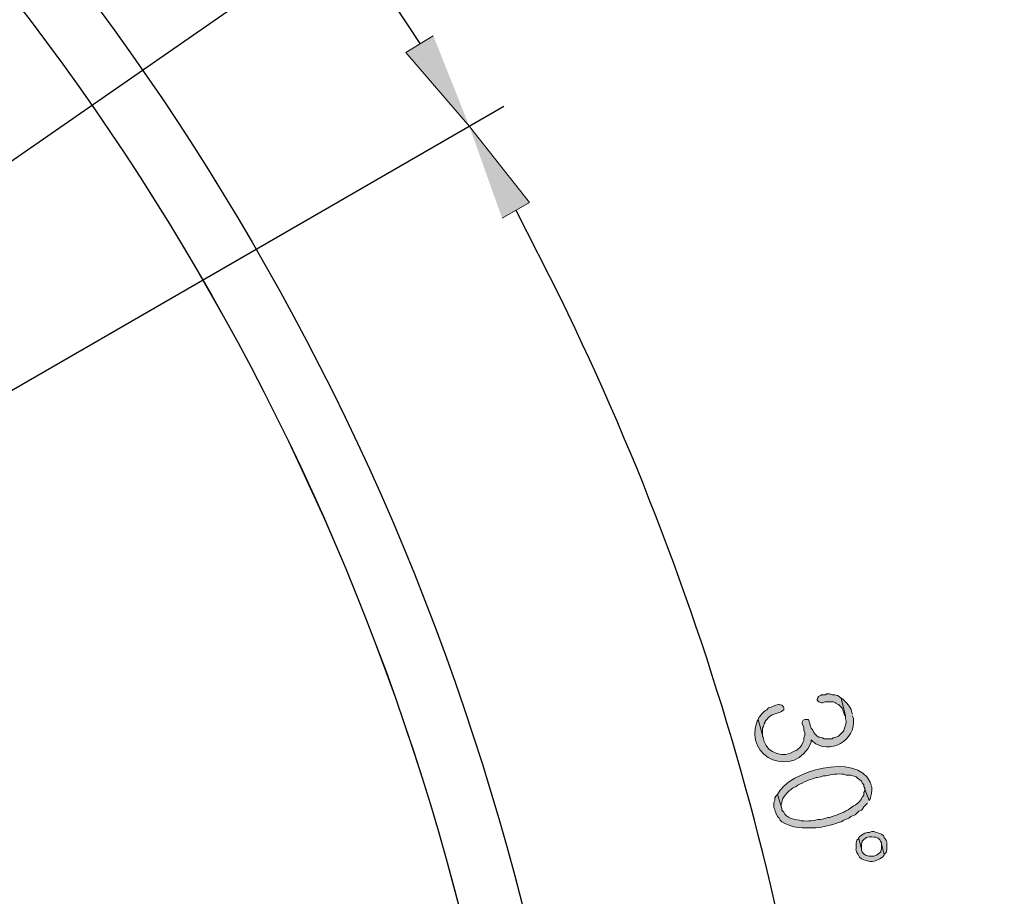
# Model space of a CAD drawing. Units: inches. Extents: x -1060 to 1501, y -1243 to 355.
# Drawn here: x 406 to 473, y -404 to -344 of the extents above; entities that cross this region are included whole.
import ezdxf

# ---------------------------------------------------------------- set-up
doc = ezdxf.new("R2010")
doc.units = ezdxf.units.IN
doc.header["$MEASUREMENT"] = 0
doc.layers.add('Layer 1', color=7, linetype='Continuous')

msp = doc.modelspace()

# ---------------------------------------------------------------- hatches: boundary and pattern name
at = {"layer": 'Layer 1'}
for points in [[(433.786, -345.384), (431.926, -346.524), (436.246, -351.564)], [(438.466, -357.804), (440.326, -356.724), (436.246, -351.564)]]:
    msp.add_hatch(color=4, dxfattribs=at).paths.add_polyline_path(points)
h = msp.add_hatch(color=7, dxfattribs=at)
edge = h.paths.add_edge_path()
edge.add_spline(control_points=[(461.506, -390.444), (461.506, -390.444), (461.386, -390.323), (461.386, -390.323), (461.386, -390.323), (461.266, -390.264), (461.266, -390.264), (461.266, -390.264), (461.086, -390.204), (461.086, -390.204), (461.086, -390.204), (460.906, -390.204), (460.906, -390.204), (460.906, -390.204), (460.726, -390.144), (460.726, -390.144), (460.726, -390.144), (460.546, -390.144), (460.546, -390.144), (460.546, -390.144), (460.426, -390.204), (460.426, -390.204), (460.426, -390.204), (460.186, -390.204), (460.186, -390.204), (460.186, -390.204), (460.126, -390.264), (460.126, -390.264), (460.126, -390.264), (459.946, -390.323), (459.946, -390.323), (459.946, -390.323), (459.946, -390.384), (459.946, -390.384), (459.946, -390.384), (459.886, -390.504), (459.886, -390.504), (459.886, -390.504), (459.886, -390.564), (459.886, -390.564), (459.886, -390.564), (460.006, -390.684), (460.006, -390.684), (460.006, -390.684), (460.186, -390.744), (460.186, -390.744), (460.186, -390.744), (460.246, -390.744), (460.246, -390.744), (460.246, -390.744), (460.426, -390.684), (460.426, -390.684), (460.426, -390.684), (460.966, -390.684), (460.966, -390.684), (460.966, -390.684), (461.146, -390.744), (461.146, -390.744), (461.146, -390.744), (461.146, -390.804), (461.146, -390.804), (461.146, -390.804), (461.326, -390.864), (461.326, -390.864), (461.688, -391.211), (461.574, -391.107), (461.746, -391.584), (461.746, -391.584), (461.806, -391.644), (461.806, -391.644)], knot_values=[0, 0, 0, 0, 1, 1, 1, 2, 2, 2, 3, 3, 3, 4, 4, 4, 5, 5, 5, 6, 6, 6, 7, 7, 7, 8, 8, 8, 9, 9, 9, 10, 10, 10, 11, 11, 11, 12, 12, 12, 13, 13, 13, 14, 14, 14, 15, 15, 15, 16, 16, 16, 17, 17, 17, 18, 18, 18, 19, 19, 19, 20, 20, 20, 21, 21, 21, 22, 22, 22, 23, 23, 23, 23], degree=3, periodic=0)
edge.add_line((461.806, -391.644), (461.506, -390.444))
h = msp.add_hatch(color=7, dxfattribs=at)
edge = h.paths.add_edge_path()
edge.add_spline(control_points=[(462.286, -391.524), (462.286, -391.524), (462.226, -391.344), (462.226, -391.344), (462.137, -390.997), (461.877, -390.743), (461.626, -390.504), (461.626, -390.504), (461.506, -390.444), (461.506, -390.444), (461.506, -390.444), (461.806, -391.644), (461.806, -391.644), (461.806, -391.644), (461.806, -391.823), (461.806, -391.823), (461.806, -391.823), (461.866, -392.004), (461.866, -392.004), (461.866, -392.004), (461.866, -392.124), (461.866, -392.124), (461.866, -392.124), (461.746, -392.484), (461.746, -392.484), (461.746, -392.484), (461.686, -392.604), (461.686, -392.604), (461.686, -392.604), (461.686, -392.664), (461.686, -392.664), (461.686, -392.664), (461.326, -393.024), (461.326, -393.024), (461.326, -393.024), (461.146, -393.084), (461.146, -393.084), (461.146, -393.084), (460.966, -393.144), (460.966, -393.144), (460.966, -393.144), (460.906, -393.204), (460.906, -393.204), (460.906, -393.204), (460.366, -393.204), (460.366, -393.204), (460.366, -393.204), (460.246, -393.144), (460.246, -393.144), (460.246, -393.144), (460.066, -393.084), (460.066, -393.084), (460.066, -393.084), (460.006, -393.084), (460.006, -393.084), (460.006, -393.084), (459.886, -393.024), (459.886, -393.024), (459.886, -393.024), (459.766, -392.904), (459.766, -392.904), (459.766, -392.904), (459.646, -392.784), (459.646, -392.784), (459.646, -392.784), (459.586, -392.604), (459.586, -392.604), (459.586, -392.604), (459.466, -392.484), (459.466, -392.484), (459.466, -392.484), (459.406, -392.304), (459.406, -392.304), (459.406, -392.304), (459.406, -392.243), (459.406, -392.243), (459.406, -392.243), (459.286, -391.884), (459.286, -391.884), (459.286, -391.884), (459.046, -391.884), (459.046, -391.884), (459.046, -391.884), (458.926, -391.944), (458.926, -391.944), (458.926, -391.944), (458.866, -392.064), (458.866, -392.064), (458.866, -392.064), (458.866, -392.184), (458.866, -392.184), (458.866, -392.184), (458.986, -392.424), (458.986, -392.424), (458.986, -392.424), (458.986, -392.604), (458.986, -392.604), (458.986, -392.604), (459.046, -392.784), (459.046, -392.784), (459.046, -392.784), (459.046, -392.964), (459.046, -392.964), (459.046, -392.964), (458.986, -393.144), (458.986, -393.144), (459.023, -393.391), (458.844, -393.55), (458.746, -393.743), (458.746, -393.743), (458.506, -393.984), (458.506, -393.984), (458.506, -393.984), (458.326, -394.044), (458.326, -394.044), (457.673, -394.526), (456.51, -394.194), (456.286, -393.384), (456.286, -393.384), (456.226, -393.204), (456.226, -393.204), (456.226, -393.204), (455.866, -391.884), (455.866, -391.884), (455.866, -391.884), (455.806, -392.004), (455.806, -392.004), (454.848, -394.554), (458.404, -395.972), (459.466, -393.444), (459.466, -393.444), (459.466, -393.264), (459.466, -393.264), (459.466, -393.264), (459.586, -393.384), (459.586, -393.384), (460.704, -394.348), (462.551, -393.314), (462.346, -391.823), (462.346, -391.823), (462.286, -391.644), (462.286, -391.644)], knot_values=[0, 0, 0, 0, 1, 1, 1, 2, 2, 2, 3, 3, 3, 4, 4, 4, 5, 5, 5, 6, 6, 6, 7, 7, 7, 8, 8, 8, 9, 9, 9, 10, 10, 10, 11, 11, 11, 12, 12, 12, 13, 13, 13, 14, 14, 14, 15, 15, 15, 16, 16, 16, 17, 17, 17, 18, 18, 18, 19, 19, 19, 20, 20, 20, 21, 21, 21, 22, 22, 22, 23, 23, 23, 24, 24, 24, 25, 25, 25, 26, 26, 26, 27, 27, 27, 28, 28, 28, 29, 29, 29, 30, 30, 30, 31, 31, 31, 32, 32, 32, 33, 33, 33, 34, 34, 34, 35, 35, 35, 36, 36, 36, 37, 37, 37, 38, 38, 38, 39, 39, 39, 40, 40, 40, 41, 41, 41, 42, 42, 42, 43, 43, 43, 44, 44, 44, 45, 45, 45, 46, 46, 46, 47, 47, 47, 47], degree=3, periodic=0)
edge.add_line((462.286, -391.644), (462.286, -391.524))
h = msp.add_hatch(color=7, dxfattribs=at)
edge = h.paths.add_edge_path()
edge.add_spline(control_points=[(457.606, -391.044), (457.606, -391.044), (457.486, -390.924), (457.486, -390.924), (457.486, -390.924), (457.306, -390.864), (457.306, -390.864), (457.306, -390.864), (457.246, -390.864), (457.246, -390.864), (457.246, -390.864), (457.066, -390.924), (457.066, -390.924), (457.066, -390.924), (456.886, -390.984), (456.886, -390.984), (456.886, -390.984), (456.766, -391.044), (456.766, -391.044), (456.766, -391.044), (456.586, -391.104), (456.586, -391.104), (456.586, -391.104), (456.466, -391.224), (456.466, -391.224), (456.196, -391.374), (456.089, -391.545), (455.926, -391.764), (455.926, -391.764), (455.866, -391.884), (455.866, -391.884), (455.866, -391.884), (456.226, -393.204), (456.226, -393.204), (456.226, -393.204), (456.166, -393.024), (456.166, -393.024), (456.166, -393.024), (456.166, -392.484), (456.166, -392.484), (456.166, -392.484), (456.226, -392.364), (456.226, -392.364), (456.226, -392.364), (456.286, -392.184), (456.286, -392.184), (456.286, -392.184), (456.346, -392.064), (456.346, -392.064), (456.346, -392.064), (456.346, -392.004), (456.346, -392.004), (456.346, -392.004), (456.466, -391.884), (456.466, -391.884), (456.466, -391.884), (456.586, -391.764), (456.586, -391.764), (456.853, -391.422), (457.38, -391.487), (457.546, -391.284), (457.546, -391.284), (457.606, -391.224), (457.606, -391.224), (457.606, -391.224), (457.606, -391.104), (457.606, -391.104)], knot_values=[0, 0, 0, 0, 1, 1, 1, 2, 2, 2, 3, 3, 3, 4, 4, 4, 5, 5, 5, 6, 6, 6, 7, 7, 7, 8, 8, 8, 9, 9, 9, 10, 10, 10, 11, 11, 11, 12, 12, 12, 13, 13, 13, 14, 14, 14, 15, 15, 15, 16, 16, 16, 17, 17, 17, 18, 18, 18, 19, 19, 19, 20, 20, 20, 21, 21, 21, 22, 22, 22, 22], degree=3, periodic=0)
edge.add_line((457.606, -391.104), (457.606, -391.044))
h = msp.add_hatch(color=7, dxfattribs=at)
edge = h.paths.add_edge_path()
edge.add_spline(control_points=[(463.546, -396.323), (463.546, -396.323), (463.486, -396.144), (463.486, -396.144), (462.627, -394.12), (457.91, -395.374), (457.186, -396.984), (457.186, -396.984), (457.486, -397.944), (457.486, -397.944), (457.486, -397.944), (457.426, -397.823), (457.426, -397.823), (457.426, -397.823), (457.426, -397.644), (457.426, -397.644), (457.426, -397.644), (457.486, -397.524), (457.486, -397.524), (457.445, -397.219), (457.974, -396.735), (458.206, -396.564), (458.206, -396.564), (458.446, -396.444), (458.446, -396.444), (458.756, -396.236), (459.284, -396.005), (459.646, -395.904), (459.646, -395.904), (459.826, -395.844), (459.826, -395.844), (459.826, -395.844), (459.886, -395.844), (459.886, -395.844), (459.886, -395.844), (460.126, -395.784), (460.126, -395.784), (460.126, -395.784), (460.306, -395.724), (460.306, -395.724), (460.755, -395.698), (461.081, -395.556), (461.566, -395.604), (461.566, -395.604), (461.686, -395.604), (461.686, -395.604), (461.686, -395.604), (461.866, -395.664), (461.866, -395.664), (461.866, -395.664), (462.166, -395.664), (462.166, -395.664), (462.166, -395.664), (462.526, -395.784), (462.526, -395.784), (462.526, -395.784), (462.646, -395.904), (462.646, -395.904), (462.646, -395.904), (462.766, -395.964), (462.766, -395.964), (462.766, -395.964), (462.886, -396.084), (462.886, -396.084), (462.886, -396.084), (462.946, -396.204), (462.946, -396.204), (462.946, -396.204), (463.066, -396.323), (463.066, -396.323), (463.066, -396.323), (463.066, -396.444), (463.066, -396.444), (463.066, -396.444), (463.426, -397.404), (463.426, -397.404), (463.426, -397.404), (463.486, -397.284), (463.486, -397.284), (463.548, -397.06), (463.636, -396.731), (463.606, -396.504), (463.606, -396.504), (463.546, -396.384), (463.546, -396.384)], knot_values=[0, 0, 0, 0, 1, 1, 1, 2, 2, 2, 3, 3, 3, 4, 4, 4, 5, 5, 5, 6, 6, 6, 7, 7, 7, 8, 8, 8, 9, 9, 9, 10, 10, 10, 11, 11, 11, 12, 12, 12, 13, 13, 13, 14, 14, 14, 15, 15, 15, 16, 16, 16, 17, 17, 17, 18, 18, 18, 19, 19, 19, 20, 20, 20, 21, 21, 21, 22, 22, 22, 23, 23, 23, 24, 24, 24, 25, 25, 25, 26, 26, 26, 27, 27, 27, 28, 28, 28, 28], degree=3, periodic=0)
edge.add_line((463.546, -396.384), (463.546, -396.323))
h = msp.add_hatch(color=7, dxfattribs=at)
edge = h.paths.add_edge_path()
edge.add_spline(control_points=[(463.426, -397.404), (463.426, -397.404), (463.066, -396.444), (463.066, -396.444), (463.066, -396.444), (463.126, -396.564), (463.126, -396.564), (463.126, -396.564), (463.126, -396.744), (463.126, -396.744), (463.126, -396.744), (463.066, -396.864), (463.066, -396.864), (463.066, -396.864), (463.066, -397.044), (463.066, -397.044), (463.066, -397.044), (462.946, -397.164), (462.946, -397.164), (462.946, -397.164), (462.886, -397.284), (462.886, -397.284), (462.886, -397.284), (462.766, -397.464), (462.766, -397.464), (462.766, -397.464), (462.646, -397.584), (462.646, -397.584), (462.646, -397.584), (462.466, -397.704), (462.466, -397.704), (462.466, -397.704), (462.346, -397.764), (462.346, -397.764), (462.346, -397.764), (462.226, -397.884), (462.226, -397.884), (462.226, -397.884), (462.106, -397.944), (462.106, -397.944), (461.796, -398.152), (461.268, -398.383), (460.906, -398.484), (460.906, -398.484), (460.726, -398.544), (460.726, -398.544), (460.726, -398.544), (460.606, -398.544), (460.606, -398.544), (460.606, -398.544), (460.246, -398.664), (460.246, -398.664), (459.797, -398.69), (459.471, -398.832), (458.986, -398.784), (458.986, -398.784), (458.806, -398.784), (458.806, -398.784), (458.806, -398.784), (458.686, -398.724), (458.686, -398.724), (458.268, -398.694), (457.807, -398.595), (457.606, -398.184), (457.606, -398.184), (457.486, -398.064), (457.486, -398.064), (457.486, -398.064), (457.486, -397.944), (457.486, -397.944), (457.486, -397.944), (457.186, -396.984), (457.186, -396.984), (457.186, -396.984), (457.066, -397.104), (457.066, -397.104), (457.066, -397.104), (457.006, -397.224), (457.006, -397.224), (457.006, -397.224), (457.006, -397.404), (457.006, -397.404), (457.006, -397.404), (456.946, -397.524), (456.946, -397.524), (456.946, -397.524), (456.946, -397.884), (456.946, -397.884), (456.946, -397.884), (457.006, -398.004), (457.006, -398.004), (457.006, -398.004), (457.006, -398.064), (457.006, -398.064), (457.006, -398.064), (457.066, -398.244), (457.066, -398.244), (457.066, -398.244), (457.186, -398.484), (457.186, -398.484), (457.186, -398.484), (457.306, -398.604), (457.306, -398.604), (457.306, -398.604), (457.366, -398.724), (457.366, -398.724), (457.366, -398.724), (457.486, -398.844), (457.486, -398.844), (458.11, -399.178), (458.174, -399.188), (458.866, -399.264), (458.866, -399.264), (459.586, -399.264), (459.586, -399.264), (460.124, -399.28), (460.635, -399.111), (461.146, -398.964), (461.146, -398.964), (461.326, -398.904), (461.326, -398.904), (461.326, -398.904), (461.506, -398.844), (461.506, -398.844), (461.506, -398.844), (461.686, -398.724), (461.686, -398.724), (461.686, -398.724), (462.046, -398.604), (462.046, -398.604), (462.046, -398.604), (462.166, -398.484), (462.166, -398.484), (462.166, -398.484), (462.346, -398.424), (462.346, -398.424), (462.346, -398.424), (462.466, -398.364), (462.466, -398.364), (462.466, -398.364), (462.706, -398.124), (462.706, -398.124), (462.706, -398.124), (462.886, -398.064), (462.886, -398.064), (462.886, -398.064), (462.946, -398.004), (462.946, -398.004), (462.946, -398.004), (463.066, -397.823), (463.066, -397.823), (463.066, -397.823), (463.306, -397.584), (463.306, -397.584)], knot_values=[0, 0, 0, 0, 1, 1, 1, 2, 2, 2, 3, 3, 3, 4, 4, 4, 5, 5, 5, 6, 6, 6, 7, 7, 7, 8, 8, 8, 9, 9, 9, 10, 10, 10, 11, 11, 11, 12, 12, 12, 13, 13, 13, 14, 14, 14, 15, 15, 15, 16, 16, 16, 17, 17, 17, 18, 18, 18, 19, 19, 19, 20, 20, 20, 21, 21, 21, 22, 22, 22, 23, 23, 23, 24, 24, 24, 25, 25, 25, 26, 26, 26, 27, 27, 27, 28, 28, 28, 29, 29, 29, 30, 30, 30, 31, 31, 31, 32, 32, 32, 33, 33, 33, 34, 34, 34, 35, 35, 35, 36, 36, 36, 37, 37, 37, 38, 38, 38, 39, 39, 39, 40, 40, 40, 41, 41, 41, 42, 42, 42, 43, 43, 43, 44, 44, 44, 45, 45, 45, 46, 46, 46, 47, 47, 47, 48, 48, 48, 49, 49, 49, 50, 50, 50, 51, 51, 51, 51], degree=3, periodic=0)
edge.add_line((463.306, -397.584), (463.426, -397.404))
h = msp.add_hatch(color=7, dxfattribs=at)
edge = h.paths.add_edge_path()
edge.add_spline(control_points=[(464.626, -400.224), (464.626, -400.224), (464.566, -400.104), (464.566, -400.104), (464.566, -400.104), (464.446, -399.924), (464.446, -399.924), (464.446, -399.924), (464.386, -399.804), (464.386, -399.804), (464.386, -399.804), (464.266, -399.684), (464.266, -399.684), (464.266, -399.684), (464.086, -399.624), (464.086, -399.624), (464.086, -399.624), (463.906, -399.564), (463.906, -399.564), (463.906, -399.564), (463.726, -399.504), (463.726, -399.504), (463.726, -399.504), (463.606, -399.504), (463.606, -399.504), (463.606, -399.504), (463.426, -399.564), (463.426, -399.564), (463.426, -399.564), (463.306, -399.564), (463.306, -399.564), (463.306, -399.564), (463.126, -399.624), (463.126, -399.624), (463.126, -399.624), (463.006, -399.684), (463.006, -399.684), (463.006, -399.684), (462.826, -399.804), (462.826, -399.804), (462.826, -399.804), (462.706, -399.924), (462.706, -399.924), (462.706, -399.924), (462.706, -399.984), (462.706, -399.984), (462.706, -399.984), (462.886, -400.704), (462.886, -400.704), (462.886, -400.704), (462.886, -400.344), (462.886, -400.344), (462.886, -400.344), (462.946, -400.224), (462.946, -400.224), (462.946, -400.224), (462.946, -400.164), (462.946, -400.164), (462.946, -400.164), (463.066, -400.044), (463.066, -400.044), (463.066, -400.044), (463.246, -399.924), (463.246, -399.924), (463.246, -399.924), (463.426, -399.864), (463.426, -399.864), (463.426, -399.864), (463.606, -399.864), (463.606, -399.864), (464.069, -399.923), (464.051, -399.914), (464.266, -400.284), (464.266, -400.284), (464.266, -400.344), (464.266, -400.344), (464.266, -400.344), (464.446, -401.064), (464.446, -401.064), (464.446, -401.064), (464.566, -400.944), (464.566, -400.944), (464.566, -400.944), (464.626, -400.764), (464.626, -400.764), (464.626, -400.764), (464.626, -400.284), (464.626, -400.284)], knot_values=[0, 0, 0, 0, 1, 1, 1, 2, 2, 2, 3, 3, 3, 4, 4, 4, 5, 5, 5, 6, 6, 6, 7, 7, 7, 8, 8, 8, 9, 9, 9, 10, 10, 10, 11, 11, 11, 12, 12, 12, 13, 13, 13, 14, 14, 14, 15, 15, 15, 16, 16, 16, 17, 17, 17, 18, 18, 18, 19, 19, 19, 20, 20, 20, 21, 21, 21, 22, 22, 22, 23, 23, 23, 24, 24, 24, 25, 25, 25, 26, 26, 26, 27, 27, 27, 28, 28, 28, 29, 29, 29, 29], degree=3, periodic=0)
edge.add_line((464.626, -400.284), (464.626, -400.224))
h = msp.add_hatch(color=7, dxfattribs=at)
edge = h.paths.add_edge_path()
edge.add_spline(control_points=[(464.446, -401.064), (464.446, -401.064), (464.266, -400.344), (464.266, -400.344), (464.266, -400.344), (464.266, -400.704), (464.266, -400.704), (464.266, -400.704), (464.206, -400.823), (464.206, -400.823), (464.206, -400.823), (464.206, -400.884), (464.206, -400.884), (464.206, -400.884), (464.086, -401.004), (464.086, -401.004), (464.086, -401.004), (463.906, -401.124), (463.906, -401.124), (463.906, -401.124), (463.726, -401.184), (463.726, -401.184), (463.726, -401.184), (463.546, -401.184), (463.546, -401.184), (463.158, -401.169), (463.06, -401.099), (462.886, -400.764), (462.886, -400.764), (462.886, -400.704), (462.886, -400.704), (462.886, -400.704), (462.706, -399.984), (462.706, -399.984), (462.706, -399.984), (462.586, -400.104), (462.586, -400.104), (462.586, -400.104), (462.526, -400.284), (462.526, -400.284), (462.544, -400.997), (462.428, -400.646), (462.766, -401.244), (462.766, -401.244), (462.886, -401.364), (462.886, -401.364), (462.886, -401.364), (463.066, -401.424), (463.066, -401.424), (463.516, -401.629), (463.715, -401.573), (464.146, -401.364), (464.146, -401.364), (464.326, -401.244), (464.326, -401.244), (464.326, -401.244), (464.446, -401.124), (464.446, -401.124)], knot_values=[0, 0, 0, 0, 1, 1, 1, 2, 2, 2, 3, 3, 3, 4, 4, 4, 5, 5, 5, 6, 6, 6, 7, 7, 7, 8, 8, 8, 9, 9, 9, 10, 10, 10, 11, 11, 11, 12, 12, 12, 13, 13, 13, 14, 14, 14, 15, 15, 15, 16, 16, 16, 17, 17, 17, 18, 18, 18, 19, 19, 19, 19], degree=3, periodic=0)
edge.add_line((464.446, -401.124), (464.446, -401.064))

# ---------------------------------------------------------------- linework, layer by layer
at = {"layer": 'Layer 1', "color": 4, "lineweight": 25}
for points in [[(472.606, -307.104), (373.726, -375.684)], [(383.686, -381.864), (438.586, -350.184)], [(383.686, -381.864), (438.586, -350.184)]]:
    msp.add_lwpolyline(points, dxfattribs=at)
at = {"layer": 'Layer 1', "lineweight": 0}
for points in [[(433.786, -345.384), (431.926, -346.524), (436.246, -351.564)], [(438.466, -357.804), (440.326, -356.724), (436.246, -351.564)]]:
    msp.add_lwpolyline(points, dxfattribs=at)
at = {"layer": 'Layer 1', "color": 4, "lineweight": 25}
for points in [[(432.886, -345.924), (432.886, -345.924), (429.226, -340.344), (429.226, -340.344), (375.871, -261.195), (272.636, -233.589), (186.826, -275.364), (186.826, -275.364), (180.886, -278.424), (180.886, -278.424)], [(461.746, -440.544), (461.746, -440.544), (461.386, -433.884), (461.386, -433.884), (459.668, -409.28), (453.244, -385.366), (442.426, -363.204), (442.426, -363.204), (439.426, -357.264), (439.426, -357.264)]]:
    msp.add_open_spline(points, degree=3, knots=[0, 0, 0, 0, 1, 1, 1, 2, 2, 2, 3, 3, 3, 3], dxfattribs=at)
at = {"layer": 'Layer 1', "color": 7, "lineweight": 25}
for points in [[(445.126, -447.084), (445.126, -447.084), (445.006, -440.724), (445.006, -440.724), (445.006, -440.724), (444.646, -434.364), (444.646, -434.364), (444.646, -434.364), (444.106, -428.004), (444.106, -428.004), (434.361, -341.864), (363.733, -276.116), (277.066, -272.784), (277.066, -272.784), (270.706, -272.724), (270.706, -272.724), (270.706, -272.724), (264.346, -272.784), (264.346, -272.784), (175.321, -276.239), (103.463, -345.525), (96.766, -434.364), (96.766, -434.364), (96.466, -440.724), (96.466, -440.724), (96.466, -440.724), (96.346, -447.084), (96.346, -447.084), (96.346, -447.084), (96.466, -453.444), (96.466, -453.444), (96.466, -453.444), (96.766, -459.804), (96.766, -459.804), (103.177, -546.151), (171.655, -614.623), (257.986, -621.024), (257.986, -621.024), (264.346, -621.384), (264.346, -621.384), (264.346, -621.384), (270.706, -621.504), (270.706, -621.504), (359.857, -621.328), (434.117, -554.741), (444.106, -466.164), (444.106, -466.164), (444.646, -459.804), (444.646, -459.804), (444.646, -459.804), (445.006, -453.444), (445.006, -453.444), (445.006, -453.444), (445.126, -447.084), (445.126, -447.084)], [(440.926, -447.084), (440.926, -447.084), (440.806, -440.724), (440.806, -440.724), (440.806, -440.724), (440.446, -434.364), (440.446, -434.364), (440.446, -434.364), (439.846, -428.064), (439.846, -428.064), (430.392, -344.38), (361.237, -280.182), (277.066, -277.044), (277.066, -277.044), (270.706, -276.924), (270.706, -276.924), (270.706, -276.924), (264.346, -277.044), (264.346, -277.044), (177.719, -280.349), (107.607, -347.937), (101.026, -434.364), (101.026, -434.364), (100.666, -440.724), (100.666, -440.724), (100.666, -440.724), (100.546, -447.084), (100.546, -447.084), (100.546, -447.084), (100.666, -453.444), (100.666, -453.444), (100.666, -453.444), (101.026, -459.804), (101.026, -459.804), (107.377, -543.809), (173.978, -610.439), (257.986, -616.824), (257.986, -616.824), (264.346, -617.184), (264.346, -617.184), (264.346, -617.184), (270.706, -617.304), (270.706, -617.304), (357.472, -617.164), (429.998, -552.358), (439.846, -466.164), (439.846, -466.164), (440.446, -459.804), (440.446, -459.804), (440.446, -459.804), (440.806, -453.444), (440.806, -453.444), (440.806, -453.444), (440.926, -447.084), (440.926, -447.084)], [(440.926, -447.084), (440.926, -447.084), (440.806, -440.724), (440.806, -440.724), (440.806, -440.724), (440.446, -434.364), (440.446, -434.364), (440.446, -434.364), (439.846, -428.064), (439.846, -428.064), (430.398, -344.366), (361.239, -280.186), (277.066, -277.044), (277.066, -277.044), (270.706, -276.924), (270.706, -276.924), (270.706, -276.924), (264.346, -277.044), (264.346, -277.044), (177.69, -280.36), (107.624, -347.916), (101.026, -434.364), (101.026, -434.364), (100.666, -440.724), (100.666, -440.724), (100.666, -440.724), (100.546, -447.084), (100.546, -447.084), (100.546, -447.084), (100.666, -453.444), (100.666, -453.444), (100.666, -453.444), (101.026, -459.804), (101.026, -459.804), (107.373, -543.8), (173.981, -610.45), (257.986, -616.824), (257.986, -616.824), (264.346, -617.184), (264.346, -617.184), (264.346, -617.184), (270.706, -617.304), (270.706, -617.304), (357.474, -617.157), (429.999, -552.373), (439.846, -466.164), (439.846, -466.164), (440.446, -459.804), (440.446, -459.804), (440.446, -459.804), (440.806, -453.444), (440.806, -453.444), (440.806, -453.444), (440.926, -447.084), (440.926, -447.084)]]:
    msp.add_open_spline(points, degree=3, knots=[0, 0, 0, 0, 1, 1, 1, 2, 2, 2, 3, 3, 3, 4, 4, 4, 5, 5, 5, 6, 6, 6, 7, 7, 7, 8, 8, 8, 9, 9, 9, 10, 10, 10, 11, 11, 11, 12, 12, 12, 13, 13, 13, 14, 14, 14, 15, 15, 15, 16, 16, 16, 17, 17, 17, 18, 18, 18, 18], dxfattribs=at)
at = {"layer": 'Layer 1', "lineweight": 0}
for points, knots in [([(461.506, -390.444), (461.506, -390.444), (461.386, -390.323), (461.386, -390.323), (461.386, -390.323), (461.266, -390.264), (461.266, -390.264), (461.266, -390.264), (461.086, -390.204), (461.086, -390.204), (461.086, -390.204), (460.906, -390.204), (460.906, -390.204), (460.906, -390.204), (460.726, -390.144), (460.726, -390.144), (460.726, -390.144), (460.546, -390.144), (460.546, -390.144), (460.546, -390.144), (460.426, -390.204), (460.426, -390.204), (460.426, -390.204), (460.186, -390.204), (460.186, -390.204), (460.186, -390.204), (460.126, -390.264), (460.126, -390.264), (460.126, -390.264), (459.946, -390.323), (459.946, -390.323), (459.946, -390.323), (459.946, -390.384), (459.946, -390.384), (459.946, -390.384), (459.886, -390.504), (459.886, -390.504), (459.886, -390.504), (459.886, -390.564), (459.886, -390.564), (459.886, -390.564), (460.006, -390.684), (460.006, -390.684), (460.006, -390.684), (460.186, -390.744), (460.186, -390.744), (460.186, -390.744), (460.246, -390.744), (460.246, -390.744), (460.246, -390.744), (460.426, -390.684), (460.426, -390.684), (460.426, -390.684), (460.966, -390.684), (460.966, -390.684), (460.966, -390.684), (461.146, -390.744), (461.146, -390.744), (461.146, -390.744), (461.146, -390.804), (461.146, -390.804), (461.146, -390.804), (461.326, -390.864), (461.326, -390.864), (461.688, -391.211), (461.574, -391.107), (461.746, -391.584), (461.746, -391.584), (461.806, -391.644), (461.806, -391.644)], [0, 0, 0, 0, 1, 1, 1, 2, 2, 2, 3, 3, 3, 4, 4, 4, 5, 5, 5, 6, 6, 6, 7, 7, 7, 8, 8, 8, 9, 9, 9, 10, 10, 10, 11, 11, 11, 12, 12, 12, 13, 13, 13, 14, 14, 14, 15, 15, 15, 16, 16, 16, 17, 17, 17, 18, 18, 18, 19, 19, 19, 20, 20, 20, 21, 21, 21, 22, 22, 22, 23, 23, 23, 23]), ([(462.286, -391.524), (462.286, -391.524), (462.226, -391.344), (462.226, -391.344), (462.137, -390.997), (461.877, -390.743), (461.626, -390.504), (461.626, -390.504), (461.506, -390.444), (461.506, -390.444), (461.506, -390.444), (461.806, -391.644), (461.806, -391.644), (461.806, -391.644), (461.806, -391.823), (461.806, -391.823), (461.806, -391.823), (461.866, -392.004), (461.866, -392.004), (461.866, -392.004), (461.866, -392.124), (461.866, -392.124), (461.866, -392.124), (461.746, -392.484), (461.746, -392.484), (461.746, -392.484), (461.686, -392.604), (461.686, -392.604), (461.686, -392.604), (461.686, -392.664), (461.686, -392.664), (461.686, -392.664), (461.326, -393.024), (461.326, -393.024), (461.326, -393.024), (461.146, -393.084), (461.146, -393.084), (461.146, -393.084), (460.966, -393.144), (460.966, -393.144), (460.966, -393.144), (460.906, -393.204), (460.906, -393.204), (460.906, -393.204), (460.366, -393.204), (460.366, -393.204), (460.366, -393.204), (460.246, -393.144), (460.246, -393.144), (460.246, -393.144), (460.066, -393.084), (460.066, -393.084), (460.066, -393.084), (460.006, -393.084), (460.006, -393.084), (460.006, -393.084), (459.886, -393.024), (459.886, -393.024), (459.886, -393.024), (459.766, -392.904), (459.766, -392.904), (459.766, -392.904), (459.646, -392.784), (459.646, -392.784), (459.646, -392.784), (459.586, -392.604), (459.586, -392.604), (459.586, -392.604), (459.466, -392.484), (459.466, -392.484), (459.466, -392.484), (459.406, -392.304), (459.406, -392.304), (459.406, -392.304), (459.406, -392.243), (459.406, -392.243), (459.406, -392.243), (459.286, -391.884), (459.286, -391.884), (459.286, -391.884), (459.046, -391.884), (459.046, -391.884), (459.046, -391.884), (458.926, -391.944), (458.926, -391.944), (458.926, -391.944), (458.866, -392.064), (458.866, -392.064), (458.866, -392.064), (458.866, -392.184), (458.866, -392.184), (458.866, -392.184), (458.986, -392.424), (458.986, -392.424), (458.986, -392.424), (458.986, -392.604), (458.986, -392.604), (458.986, -392.604), (459.046, -392.784), (459.046, -392.784), (459.046, -392.784), (459.046, -392.964), (459.046, -392.964), (459.046, -392.964), (458.986, -393.144), (458.986, -393.144), (459.023, -393.391), (458.844, -393.55), (458.746, -393.743), (458.746, -393.743), (458.506, -393.984), (458.506, -393.984), (458.506, -393.984), (458.326, -394.044), (458.326, -394.044), (457.673, -394.526), (456.51, -394.194), (456.286, -393.384), (456.286, -393.384), (456.226, -393.204), (456.226, -393.204), (456.226, -393.204), (455.866, -391.884), (455.866, -391.884), (455.866, -391.884), (455.806, -392.004), (455.806, -392.004), (454.848, -394.554), (458.404, -395.972), (459.466, -393.444), (459.466, -393.444), (459.466, -393.264), (459.466, -393.264), (459.466, -393.264), (459.586, -393.384), (459.586, -393.384), (460.704, -394.348), (462.551, -393.314), (462.346, -391.823), (462.346, -391.823), (462.286, -391.644), (462.286, -391.644)], [0, 0, 0, 0, 1, 1, 1, 2, 2, 2, 3, 3, 3, 4, 4, 4, 5, 5, 5, 6, 6, 6, 7, 7, 7, 8, 8, 8, 9, 9, 9, 10, 10, 10, 11, 11, 11, 12, 12, 12, 13, 13, 13, 14, 14, 14, 15, 15, 15, 16, 16, 16, 17, 17, 17, 18, 18, 18, 19, 19, 19, 20, 20, 20, 21, 21, 21, 22, 22, 22, 23, 23, 23, 24, 24, 24, 25, 25, 25, 26, 26, 26, 27, 27, 27, 28, 28, 28, 29, 29, 29, 30, 30, 30, 31, 31, 31, 32, 32, 32, 33, 33, 33, 34, 34, 34, 35, 35, 35, 36, 36, 36, 37, 37, 37, 38, 38, 38, 39, 39, 39, 40, 40, 40, 41, 41, 41, 42, 42, 42, 43, 43, 43, 44, 44, 44, 45, 45, 45, 46, 46, 46, 47, 47, 47, 47]), ([(457.606, -391.044), (457.606, -391.044), (457.486, -390.924), (457.486, -390.924), (457.486, -390.924), (457.306, -390.864), (457.306, -390.864), (457.306, -390.864), (457.246, -390.864), (457.246, -390.864), (457.246, -390.864), (457.066, -390.924), (457.066, -390.924), (457.066, -390.924), (456.886, -390.984), (456.886, -390.984), (456.886, -390.984), (456.766, -391.044), (456.766, -391.044), (456.766, -391.044), (456.586, -391.104), (456.586, -391.104), (456.586, -391.104), (456.466, -391.224), (456.466, -391.224), (456.196, -391.374), (456.089, -391.545), (455.926, -391.764), (455.926, -391.764), (455.866, -391.884), (455.866, -391.884), (455.866, -391.884), (456.226, -393.204), (456.226, -393.204), (456.226, -393.204), (456.166, -393.024), (456.166, -393.024), (456.166, -393.024), (456.166, -392.484), (456.166, -392.484), (456.166, -392.484), (456.226, -392.364), (456.226, -392.364), (456.226, -392.364), (456.286, -392.184), (456.286, -392.184), (456.286, -392.184), (456.346, -392.064), (456.346, -392.064), (456.346, -392.064), (456.346, -392.004), (456.346, -392.004), (456.346, -392.004), (456.466, -391.884), (456.466, -391.884), (456.466, -391.884), (456.586, -391.764), (456.586, -391.764), (456.853, -391.422), (457.38, -391.487), (457.546, -391.284), (457.546, -391.284), (457.606, -391.224), (457.606, -391.224), (457.606, -391.224), (457.606, -391.104), (457.606, -391.104)], [0, 0, 0, 0, 1, 1, 1, 2, 2, 2, 3, 3, 3, 4, 4, 4, 5, 5, 5, 6, 6, 6, 7, 7, 7, 8, 8, 8, 9, 9, 9, 10, 10, 10, 11, 11, 11, 12, 12, 12, 13, 13, 13, 14, 14, 14, 15, 15, 15, 16, 16, 16, 17, 17, 17, 18, 18, 18, 19, 19, 19, 20, 20, 20, 21, 21, 21, 22, 22, 22, 22]), ([(463.546, -396.323), (463.546, -396.323), (463.486, -396.144), (463.486, -396.144), (462.627, -394.12), (457.91, -395.374), (457.186, -396.984), (457.186, -396.984), (457.486, -397.944), (457.486, -397.944), (457.486, -397.944), (457.426, -397.823), (457.426, -397.823), (457.426, -397.823), (457.426, -397.644), (457.426, -397.644), (457.426, -397.644), (457.486, -397.524), (457.486, -397.524), (457.445, -397.219), (457.974, -396.735), (458.206, -396.564), (458.206, -396.564), (458.446, -396.444), (458.446, -396.444), (458.756, -396.236), (459.284, -396.005), (459.646, -395.904), (459.646, -395.904), (459.826, -395.844), (459.826, -395.844), (459.826, -395.844), (459.886, -395.844), (459.886, -395.844), (459.886, -395.844), (460.126, -395.784), (460.126, -395.784), (460.126, -395.784), (460.306, -395.724), (460.306, -395.724), (460.755, -395.698), (461.081, -395.556), (461.566, -395.604), (461.566, -395.604), (461.686, -395.604), (461.686, -395.604), (461.686, -395.604), (461.866, -395.664), (461.866, -395.664), (461.866, -395.664), (462.166, -395.664), (462.166, -395.664), (462.166, -395.664), (462.526, -395.784), (462.526, -395.784), (462.526, -395.784), (462.646, -395.904), (462.646, -395.904), (462.646, -395.904), (462.766, -395.964), (462.766, -395.964), (462.766, -395.964), (462.886, -396.084), (462.886, -396.084), (462.886, -396.084), (462.946, -396.204), (462.946, -396.204), (462.946, -396.204), (463.066, -396.323), (463.066, -396.323), (463.066, -396.323), (463.066, -396.444), (463.066, -396.444), (463.066, -396.444), (463.426, -397.404), (463.426, -397.404), (463.426, -397.404), (463.486, -397.284), (463.486, -397.284), (463.548, -397.06), (463.636, -396.731), (463.606, -396.504), (463.606, -396.504), (463.546, -396.384), (463.546, -396.384)], [0, 0, 0, 0, 1, 1, 1, 2, 2, 2, 3, 3, 3, 4, 4, 4, 5, 5, 5, 6, 6, 6, 7, 7, 7, 8, 8, 8, 9, 9, 9, 10, 10, 10, 11, 11, 11, 12, 12, 12, 13, 13, 13, 14, 14, 14, 15, 15, 15, 16, 16, 16, 17, 17, 17, 18, 18, 18, 19, 19, 19, 20, 20, 20, 21, 21, 21, 22, 22, 22, 23, 23, 23, 24, 24, 24, 25, 25, 25, 26, 26, 26, 27, 27, 27, 28, 28, 28, 28]), ([(463.426, -397.404), (463.426, -397.404), (463.066, -396.444), (463.066, -396.444), (463.066, -396.444), (463.126, -396.564), (463.126, -396.564), (463.126, -396.564), (463.126, -396.744), (463.126, -396.744), (463.126, -396.744), (463.066, -396.864), (463.066, -396.864), (463.066, -396.864), (463.066, -397.044), (463.066, -397.044), (463.066, -397.044), (462.946, -397.164), (462.946, -397.164), (462.946, -397.164), (462.886, -397.284), (462.886, -397.284), (462.886, -397.284), (462.766, -397.464), (462.766, -397.464), (462.766, -397.464), (462.646, -397.584), (462.646, -397.584), (462.646, -397.584), (462.466, -397.704), (462.466, -397.704), (462.466, -397.704), (462.346, -397.764), (462.346, -397.764), (462.346, -397.764), (462.226, -397.884), (462.226, -397.884), (462.226, -397.884), (462.106, -397.944), (462.106, -397.944), (461.796, -398.152), (461.268, -398.383), (460.906, -398.484), (460.906, -398.484), (460.726, -398.544), (460.726, -398.544), (460.726, -398.544), (460.606, -398.544), (460.606, -398.544), (460.606, -398.544), (460.246, -398.664), (460.246, -398.664), (459.797, -398.69), (459.471, -398.832), (458.986, -398.784), (458.986, -398.784), (458.806, -398.784), (458.806, -398.784), (458.806, -398.784), (458.686, -398.724), (458.686, -398.724), (458.268, -398.694), (457.807, -398.595), (457.606, -398.184), (457.606, -398.184), (457.486, -398.064), (457.486, -398.064), (457.486, -398.064), (457.486, -397.944), (457.486, -397.944), (457.486, -397.944), (457.186, -396.984), (457.186, -396.984), (457.186, -396.984), (457.066, -397.104), (457.066, -397.104), (457.066, -397.104), (457.006, -397.224), (457.006, -397.224), (457.006, -397.224), (457.006, -397.404), (457.006, -397.404), (457.006, -397.404), (456.946, -397.524), (456.946, -397.524), (456.946, -397.524), (456.946, -397.884), (456.946, -397.884), (456.946, -397.884), (457.006, -398.004), (457.006, -398.004), (457.006, -398.004), (457.006, -398.064), (457.006, -398.064), (457.006, -398.064), (457.066, -398.244), (457.066, -398.244), (457.066, -398.244), (457.186, -398.484), (457.186, -398.484), (457.186, -398.484), (457.306, -398.604), (457.306, -398.604), (457.306, -398.604), (457.366, -398.724), (457.366, -398.724), (457.366, -398.724), (457.486, -398.844), (457.486, -398.844), (458.11, -399.178), (458.174, -399.188), (458.866, -399.264), (458.866, -399.264), (459.586, -399.264), (459.586, -399.264), (460.124, -399.28), (460.635, -399.111), (461.146, -398.964), (461.146, -398.964), (461.326, -398.904), (461.326, -398.904), (461.326, -398.904), (461.506, -398.844), (461.506, -398.844), (461.506, -398.844), (461.686, -398.724), (461.686, -398.724), (461.686, -398.724), (462.046, -398.604), (462.046, -398.604), (462.046, -398.604), (462.166, -398.484), (462.166, -398.484), (462.166, -398.484), (462.346, -398.424), (462.346, -398.424), (462.346, -398.424), (462.466, -398.364), (462.466, -398.364), (462.466, -398.364), (462.706, -398.124), (462.706, -398.124), (462.706, -398.124), (462.886, -398.064), (462.886, -398.064), (462.886, -398.064), (462.946, -398.004), (462.946, -398.004), (462.946, -398.004), (463.066, -397.823), (463.066, -397.823), (463.066, -397.823), (463.306, -397.584), (463.306, -397.584)], [0, 0, 0, 0, 1, 1, 1, 2, 2, 2, 3, 3, 3, 4, 4, 4, 5, 5, 5, 6, 6, 6, 7, 7, 7, 8, 8, 8, 9, 9, 9, 10, 10, 10, 11, 11, 11, 12, 12, 12, 13, 13, 13, 14, 14, 14, 15, 15, 15, 16, 16, 16, 17, 17, 17, 18, 18, 18, 19, 19, 19, 20, 20, 20, 21, 21, 21, 22, 22, 22, 23, 23, 23, 24, 24, 24, 25, 25, 25, 26, 26, 26, 27, 27, 27, 28, 28, 28, 29, 29, 29, 30, 30, 30, 31, 31, 31, 32, 32, 32, 33, 33, 33, 34, 34, 34, 35, 35, 35, 36, 36, 36, 37, 37, 37, 38, 38, 38, 39, 39, 39, 40, 40, 40, 41, 41, 41, 42, 42, 42, 43, 43, 43, 44, 44, 44, 45, 45, 45, 46, 46, 46, 47, 47, 47, 48, 48, 48, 49, 49, 49, 50, 50, 50, 51, 51, 51, 51]), ([(464.626, -400.224), (464.626, -400.224), (464.566, -400.104), (464.566, -400.104), (464.566, -400.104), (464.446, -399.924), (464.446, -399.924), (464.446, -399.924), (464.386, -399.804), (464.386, -399.804), (464.386, -399.804), (464.266, -399.684), (464.266, -399.684), (464.266, -399.684), (464.086, -399.624), (464.086, -399.624), (464.086, -399.624), (463.906, -399.564), (463.906, -399.564), (463.906, -399.564), (463.726, -399.504), (463.726, -399.504), (463.726, -399.504), (463.606, -399.504), (463.606, -399.504), (463.606, -399.504), (463.426, -399.564), (463.426, -399.564), (463.426, -399.564), (463.306, -399.564), (463.306, -399.564), (463.306, -399.564), (463.126, -399.624), (463.126, -399.624), (463.126, -399.624), (463.006, -399.684), (463.006, -399.684), (463.006, -399.684), (462.826, -399.804), (462.826, -399.804), (462.826, -399.804), (462.706, -399.924), (462.706, -399.924), (462.706, -399.924), (462.706, -399.984), (462.706, -399.984), (462.706, -399.984), (462.886, -400.704), (462.886, -400.704), (462.886, -400.704), (462.886, -400.344), (462.886, -400.344), (462.886, -400.344), (462.946, -400.224), (462.946, -400.224), (462.946, -400.224), (462.946, -400.164), (462.946, -400.164), (462.946, -400.164), (463.066, -400.044), (463.066, -400.044), (463.066, -400.044), (463.246, -399.924), (463.246, -399.924), (463.246, -399.924), (463.426, -399.864), (463.426, -399.864), (463.426, -399.864), (463.606, -399.864), (463.606, -399.864), (464.069, -399.923), (464.051, -399.914), (464.266, -400.284), (464.266, -400.284), (464.266, -400.344), (464.266, -400.344), (464.266, -400.344), (464.446, -401.064), (464.446, -401.064), (464.446, -401.064), (464.566, -400.944), (464.566, -400.944), (464.566, -400.944), (464.626, -400.764), (464.626, -400.764), (464.626, -400.764), (464.626, -400.284), (464.626, -400.284)], [0, 0, 0, 0, 1, 1, 1, 2, 2, 2, 3, 3, 3, 4, 4, 4, 5, 5, 5, 6, 6, 6, 7, 7, 7, 8, 8, 8, 9, 9, 9, 10, 10, 10, 11, 11, 11, 12, 12, 12, 13, 13, 13, 14, 14, 14, 15, 15, 15, 16, 16, 16, 17, 17, 17, 18, 18, 18, 19, 19, 19, 20, 20, 20, 21, 21, 21, 22, 22, 22, 23, 23, 23, 24, 24, 24, 25, 25, 25, 26, 26, 26, 27, 27, 27, 28, 28, 28, 29, 29, 29, 29]), ([(464.446, -401.064), (464.446, -401.064), (464.266, -400.344), (464.266, -400.344), (464.266, -400.344), (464.266, -400.704), (464.266, -400.704), (464.266, -400.704), (464.206, -400.823), (464.206, -400.823), (464.206, -400.823), (464.206, -400.884), (464.206, -400.884), (464.206, -400.884), (464.086, -401.004), (464.086, -401.004), (464.086, -401.004), (463.906, -401.124), (463.906, -401.124), (463.906, -401.124), (463.726, -401.184), (463.726, -401.184), (463.726, -401.184), (463.546, -401.184), (463.546, -401.184), (463.158, -401.169), (463.06, -401.099), (462.886, -400.764), (462.886, -400.764), (462.886, -400.704), (462.886, -400.704), (462.886, -400.704), (462.706, -399.984), (462.706, -399.984), (462.706, -399.984), (462.586, -400.104), (462.586, -400.104), (462.586, -400.104), (462.526, -400.284), (462.526, -400.284), (462.544, -400.997), (462.428, -400.646), (462.766, -401.244), (462.766, -401.244), (462.886, -401.364), (462.886, -401.364), (462.886, -401.364), (463.066, -401.424), (463.066, -401.424), (463.516, -401.629), (463.715, -401.573), (464.146, -401.364), (464.146, -401.364), (464.326, -401.244), (464.326, -401.244), (464.326, -401.244), (464.446, -401.124), (464.446, -401.124)], [0, 0, 0, 0, 1, 1, 1, 2, 2, 2, 3, 3, 3, 4, 4, 4, 5, 5, 5, 6, 6, 6, 7, 7, 7, 8, 8, 8, 9, 9, 9, 10, 10, 10, 11, 11, 11, 12, 12, 12, 13, 13, 13, 14, 14, 14, 15, 15, 15, 16, 16, 16, 17, 17, 17, 18, 18, 18, 19, 19, 19, 19])]:
    msp.add_open_spline(points, degree=3, knots=knots, dxfattribs=at)

doc.saveas('drawing.dxf')
